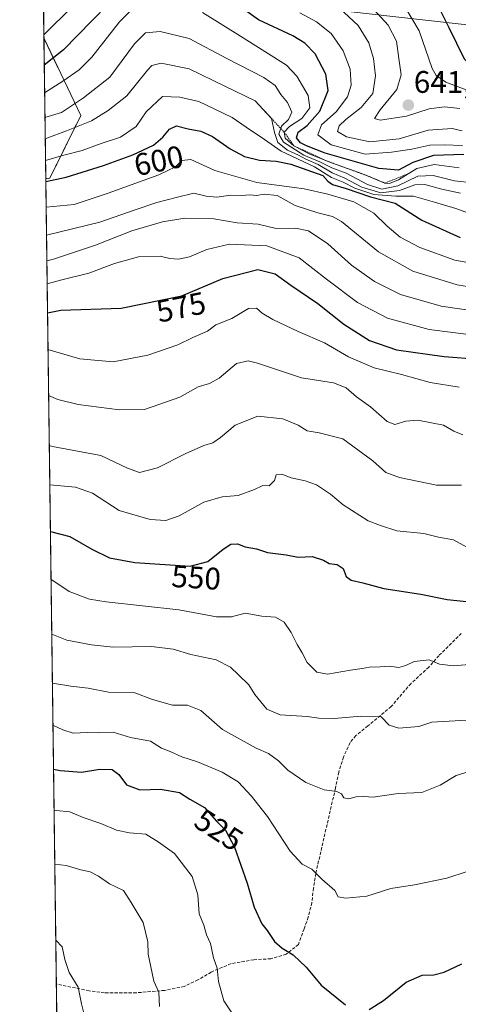
# Model space of a CAD drawing. Units: metres. Extents: x 590090 to 593521, y 4752156 to 4754516.
# Drawn here: x 590090 to 590230, y 4753568 to 4753884 of the extents above; entities that cross this region are included whole.
import ezdxf
from ezdxf.enums import TextEntityAlignment as Align

# ---------------------------------------------------------------- set-up
doc = ezdxf.new("R2010")
doc.units = ezdxf.units.M
doc.header["$MEASUREMENT"] = 0
doc.linetypes.add('TRAZOS', pattern=[0.75, 0.5, -0.25])
doc.linetypes.add('TRAZOSX2', pattern=[1.5, 1, -0.5])
for name, color, linetype, lineweight in [('Arbolado forestal', 92, 'TRAZOS', 0), ('Arbolado forestal CxS', 92, 'Continuous', 0), ('Carátula', 7, 'Continuous', 5), ('Comarca CxS', 133, 'Continuous', 0), ('Comunidad Autónoma CxS', 142, 'Continuous', 0), ('Curva de nivel maestra', 36, 'Continuous', 30), ('Curva de nivel normal', 36, 'Continuous', 0), ('Entidad de ámbito territorial', 19, 'Continuous', 0), ('Entidad de ámbito territorial CxS', 92, 'Continuous', 0), ('Escarpado lineal', 39, 'TRAZOS', 0), ('Espacio natural protegido CxS', 2, 'Continuous', 0), ('Municipio', 9, 'Continuous', 13), ('Municipio CxS', 142, 'Continuous', 0), ('Provincia CxS', 1, 'Continuous', 0), ('Punto de cota en terreno', 7, 'Continuous', 0), ('Roquedo', 95, 'Continuous', 0), ('Roquedo CxS', 135, 'Continuous', 0), ('Rótulo de curva de nivel directora', 19, 'Continuous', 0), ('Rótulo de punto de cota en terreno', 19, 'Continuous', 0), ('Senda', 19, 'TRAZOSX2', 0)]:
    doc.layers.add(name, color=color, linetype=linetype, lineweight=lineweight)
doc.styles.add('Arial', font='txt', dxfattribs={"height": 0.2})

# ---------------------------------------------------------------- blocks, each defined once
blk = doc.blocks.new('*U151')
at = {"layer": 'Arbolado forestal CxS', "color": 92, "linetype": 'Continuous', "lineweight": 0}
blk.add_polyline3d([(590102.02, 4753519.85, 503.8), (590097.9, 4753833.43, 600.35), (590099.2, 4753833.56, 600.31), (590109.16, 4753853.7, 611.94), (590097.38, 4753878.41, 629.74), (590097.3, 4753878.52, 629.85), (590096.62, 4753930.93, 653.55)], dxfattribs=at)
blk = doc.blocks.new('*U155')
at = {"layer": 'Roquedo CxS', "color": 135, "linetype": 'Continuous', "lineweight": 0}
blk.add_polyline3d([(590099.2, 4753833.56, 600.31), (590097.9, 4753833.43, 600.35), (590097.3, 4753878.52, 629.85), (590097.38, 4753878.41, 629.74), (590109.16, 4753853.7, 611.94), (590099.2, 4753833.56, 600.31)], close=True, dxfattribs=at)
blk = doc.blocks.new('5PATER')
at = {"layer": 'Carátula', "linetype": 'Continuous', "lineweight": 5}
h = blk.add_hatch(color=250, dxfattribs=at)
edge = h.paths.add_edge_path()
edge.add_ellipse((0, 0.01), major_axis=(-1.33, -1.34), ratio=0.999422, start_angle=0, end_angle=360)

msp = doc.modelspace()

# ---------------------------------------------------------------- linework, layer by layer
at = {"layer": 'Arbolado forestal', "color": 92, "linetype": 'TRAZOS', "lineweight": 0}
for points in [[(590097.3, 4753878.52, 629.85), (590096.62, 4753930.93, 653.55)], [(590097.9, 4753833.43, 600.35), (590099.2, 4753833.56, 600.31), (590109.16, 4753853.7, 611.94), (590097.38, 4753878.41, 629.74), (590097.3, 4753878.52, 629.85)], [(590102.02, 4753519.85, 503.8), (590101.3, 4753574.76, 508.61), (590097.9, 4753833.43, 600.35)]]:
    msp.add_polyline3d(points, dxfattribs=at)
at = {"layer": 'Comarca CxS', "color": 133, "linetype": 'Continuous', "lineweight": 0}
msp.add_polyline3d([(590119.93, 4752156.75, 448.55), (590091.16, 4754346.36, 766.88)], dxfattribs=at)
msp.add_polyline3d([(590119.93, 4752156.75, 448.55), (590091.16, 4754346.36, 766.88)], dxfattribs=at)
at = {"layer": 'Comunidad Autónoma CxS', "color": 142, "linetype": 'Continuous', "lineweight": 0}
msp.add_polyline3d([(593520.81, 4752202.18, 432.6), (590119.93, 4752156.75, 448.55), (590089.53, 4754470.18, 788.06), (593489.23, 4754515.61, 893.06), (593520.81, 4752202.18, 432.6)], close=True, dxfattribs=at)
msp.add_polyline3d([(593520.81, 4752202.18, 432.6), (590119.93, 4752156.75, 448.55), (590089.53, 4754470.18, 788.06), (593489.23, 4754515.61, 893.06), (593520.81, 4752202.18, 432.6)], close=True, dxfattribs=at)
at = {"layer": 'Curva de nivel maestra', "color": 36, "linetype": 'Continuous', "lineweight": 30}
for points in [[(590232.3, 4753841.23, 625), (590222.52, 4753840.83, 625), (590215.84, 4753838.6, 625), (590211.3, 4753836.16, 625), (590204.91, 4753836.68, 625), (590187.68, 4753841.59, 625), (590181.68, 4753844.02, 625), (590179.72, 4753844.94, 625), (590178.51, 4753846.5, 625), (590179.06, 4753848.38, 625), (590181.9, 4753850.51, 625), (590186.01, 4753855.05, 625), (590188.68, 4753861.78, 625), (590187.95, 4753866.98, 625), (590184.52, 4753873.55, 625), (590181.21, 4753876.91, 625), (590177.31, 4753879.27, 625), (590166.32, 4753884.45, 625), (590155.35, 4753892.37, 625)], [(590117.96, 4753889.47, 625), (590112.71, 4753884.14, 625), (590103.62, 4753874.82, 625), (590097.42, 4753869.85, 625)], [(590223.48, 4753889.85, 650), (590227.4, 4753881.94, 650), (590232.4, 4753871.89, 650), (590240.93, 4753863.08, 650), (590244.38, 4753860.9, 650), (590248.36, 4753861.01, 650), (590255.32, 4753862.28, 650), (590261.72, 4753862.24, 650), (590267.02, 4753860.53, 650), (590269.76, 4753858.46, 650), (590272.02, 4753855.7, 650), (590275.84, 4753853.2, 650), (590280.33, 4753853.46, 650), (590285.05, 4753856.1, 650), (590287.65, 4753858.76, 650), (590290.39, 4753862.94, 650), (590295.21, 4753868.76, 650), (590299, 4753872.28, 650), (590302.69, 4753874.41, 650), (590307.29, 4753875.97, 650), (590311.93, 4753876.75, 650), (590317.17, 4753878.53, 650), (590322.26, 4753881.74, 650), (590329.65, 4753884.91, 650)], [(590097.91, 4753832.52, 600), (590104.43, 4753833.92, 600), (590116.46, 4753837.61, 600), (590125.88, 4753841.09, 600), (590132.5, 4753844.23, 600), (590135.57, 4753846.7, 600), (590137.63, 4753849.36, 600), (590139.96, 4753850.44, 600), (590143.68, 4753849.46, 600), (590147.7, 4753848.66, 600), (590151.51, 4753846.99, 600), (590157.17, 4753842.96, 600), (590161.76, 4753840.5, 600), (590166.58, 4753839.39, 600), (590172, 4753839.06, 600), (590176.64, 4753838.11, 600), (590186.98, 4753834.4, 600), (590188.53, 4753832.65, 600), (590190.1, 4753831.54, 600), (590194.41, 4753830.22, 600), (590202.22, 4753827.61, 600), (590210.23, 4753825.52, 600), (590218.79, 4753820.14, 600), (590231.04, 4753814.54, 600)], [(590098.46, 4753790.36, 575), (590102.71, 4753791.2, 575), (590122.13, 4753791.79, 575), (590141.63, 4753795.8, 575), (590154.86, 4753801.35, 575), (590166.04, 4753804.2, 575), (590171.63, 4753802.9, 575), (590176.63, 4753799.21, 575), (590185.29, 4753793.27, 575), (590193.7, 4753786.67, 575), (590201.94, 4753781.43, 575), (590210.64, 4753778.4, 575), (590225.94, 4753776.25, 575), (590247.96, 4753774.6, 575)], [(590099.39, 4753720.04, 550), (590105.6, 4753718.48, 550), (590112.73, 4753714.4, 550), (590118.44, 4753711.63, 550), (590126.53, 4753710.09, 550), (590144.36, 4753708.96, 550), (590149.98, 4753710.44, 550), (590154.9, 4753714.4, 550), (590157.36, 4753715.97, 550), (590159.52, 4753716.09, 550), (590162, 4753715.16, 550), (590165.62, 4753714.52, 550), (590169.21, 4753713.36, 550), (590175.13, 4753712.62, 550), (590178.98, 4753711.8, 550), (590183.49, 4753712.05, 550), (590187.16, 4753710.92, 550), (590189.03, 4753709.8, 550), (590191.51, 4753709.5, 550), (590193.53, 4753708.23, 550), (590194.48, 4753705.63, 550), (590196.08, 4753704.47, 550), (590199.85, 4753703.61, 550), (590206.5, 4753701.82, 550), (590218.43, 4753699.97, 550), (590226.86, 4753698.28, 550), (590233.11, 4753697.61, 550)], [(590100.39, 4753643.73, 525), (590102.51, 4753643.3, 525), (590109.42, 4753642.73, 525), (590115.3, 4753643.7, 525), (590119.24, 4753643.6, 525), (590121.39, 4753641.98, 525), (590123.82, 4753638.73, 525), (590128.14, 4753637.09, 525), (590134.79, 4753637.3, 525), (590140.87, 4753636.29, 525), (590144.24, 4753634.12, 525), (590148.9, 4753631.45, 525), (590152.76, 4753627.05, 525), (590155.69, 4753624.12, 525), (590158.56, 4753618.71, 525), (590162.64, 4753607.16, 525), (590164.93, 4753599.38, 525), (590167.3, 4753594.1, 525), (590169.04, 4753591.93, 525), (590171.47, 4753588.36, 525), (590173.86, 4753586.21, 525), (590177.46, 4753584.12, 525), (590181.63, 4753580.13, 525), (590186.44, 4753574.39, 525), (590194.27, 4753568.04, 525)], [(590201.84, 4753566.57, 525), (590206.46, 4753569.43, 525), (590213.71, 4753575.36, 525), (590218.9, 4753577.6, 525), (590222.58, 4753577.73, 525), (590225.94, 4753578.54, 525), (590231.58, 4753581.26, 525)]]:
    msp.add_polyline3d(points, dxfattribs=at)
at = {"layer": 'Curva de nivel normal', "color": 36, "linetype": 'Continuous', "lineweight": 0}
for points in [[(590106.44, 4753888.6, 630), (590097.4, 4753879.71, 630), (590097.29, 4753879.61, 630)], [(590126.16, 4753888.41, 620), (590121.63, 4753883.8, 620), (590112.7, 4753872.42, 620), (590108.66, 4753868.34, 620), (590103.38, 4753864.72, 620), (590097.54, 4753861, 620)], [(590231.7, 4753848.82, 635), (590228.5, 4753849.54, 635), (590220.76, 4753849, 635), (590211.52, 4753846.26, 635), (590202.06, 4753845.2, 635), (590194.57, 4753846.84, 635), (590191.7, 4753848.54, 635), (590192.16, 4753850.38, 635), (590194.36, 4753852.47, 635), (590199.3, 4753856.25, 635), (590203.06, 4753860.76, 635), (590203.92, 4753866.4, 635), (590203.26, 4753871.99, 635), (590201.73, 4753877.01, 635), (590198.27, 4753882.58, 635), (590192.28, 4753888.22, 635)], [(590231, 4753855.93, 640), (590226.07, 4753856.52, 640), (590221.13, 4753855.81, 640), (590213.81, 4753853.51, 640), (590205.37, 4753852.25, 640), (590203.53, 4753852.7, 640), (590205.42, 4753855.51, 640), (590210.78, 4753862.02, 640), (590212.16, 4753866.77, 640), (590211.35, 4753872.04, 640), (590210.58, 4753877.56, 640), (590207.95, 4753882.71, 640), (590202.28, 4753888.92, 640)], [(590232.97, 4753861.95, 645), (590226.44, 4753864.44, 645), (590223.4, 4753866.51, 645), (590222.13, 4753868.85, 645), (590217.91, 4753880.96, 645), (590213.48, 4753888.3, 645)], [(590230.79, 4753836.94, 620), (590222.71, 4753838.01, 620), (590217.14, 4753836.72, 620), (590211.26, 4753833.04, 620), (590208.42, 4753831.85, 620), (590206.9, 4753832.02, 620), (590199.7, 4753835.02, 620), (590190.02, 4753838.38, 620), (590182.78, 4753841.31, 620), (590177.62, 4753843.99, 620), (590174.81, 4753846.38, 620), (590174.5, 4753848.39, 620), (590176.23, 4753850.22, 620), (590180.22, 4753852.72, 620), (590182.74, 4753856.12, 620), (590182.22, 4753860.12, 620), (590178.62, 4753866.35, 620), (590175.3, 4753869.9, 620), (590160.48, 4753879.16, 620), (590148.28, 4753886.8, 620)], [(590231.87, 4753844.11, 630), (590225.96, 4753844.24, 630), (590221.3, 4753844.22, 630), (590215.57, 4753842.95, 630), (590209.03, 4753841.9, 630), (590200.53, 4753841.32, 630), (590189.58, 4753844.28, 630), (590185.38, 4753847.48, 630), (590186.54, 4753850.68, 630), (590191.26, 4753854.93, 630), (590194.83, 4753859.7, 630), (590196.07, 4753863.49, 630), (590195.71, 4753868.56, 630), (590193.48, 4753874.45, 630), (590189.59, 4753880.05, 630), (590184.96, 4753883.78, 630), (590179.54, 4753886.69, 630)], [(590235.13, 4753832.09, 615), (590229.3, 4753832.71, 615), (590222.39, 4753834.49, 615), (590217.48, 4753834.22, 615), (590211.02, 4753831.08, 615), (590205.88, 4753830.02, 615), (590201.32, 4753831.56, 615), (590194.42, 4753835.14, 615), (590189.87, 4753836.91, 615), (590186.02, 4753838.84, 615), (590180.85, 4753841, 615), (590174.36, 4753845.18, 615), (590172.78, 4753847.67, 615), (590173.62, 4753850.28, 615), (590175.94, 4753852.45, 615), (590177.01, 4753854.75, 615), (590175.58, 4753857.93, 615), (590173.46, 4753860.46, 615), (590171.68, 4753863.35, 615), (590167.99, 4753865.92, 615), (590156.05, 4753871.97, 615), (590143.96, 4753878.4, 615), (590134.64, 4753880.65, 615), (590130, 4753880.28, 615), (590126.43, 4753876.71, 615), (590118.47, 4753866.02, 615), (590110.09, 4753859.41, 615), (590102.96, 4753854.66, 615), (590097.64, 4753853.11, 615)], [(590097.73, 4753846.36, 610), (590098.27, 4753846.45, 610), (590104.59, 4753848.78, 610), (590112.63, 4753852.04, 610), (590117.96, 4753855.34, 610), (590123.96, 4753860.06, 610), (590130.63, 4753868.32, 610), (590132.05, 4753869.82, 610), (590134.96, 4753870.57, 610), (590143.98, 4753868.75, 610), (590155.42, 4753863.13, 610), (590165.2, 4753858.39, 610), (590170.49, 4753852.78, 610), (590171.41, 4753848.27, 610), (590172.5, 4753844.99, 610), (590175.64, 4753842.53, 610), (590179.16, 4753840.93, 610), (590181.45, 4753839.68, 610), (590185.5, 4753837.98, 610), (590189.9, 4753835.33, 610), (590194, 4753833.63, 610), (590199.51, 4753830.72, 610), (590205.6, 4753828.91, 610), (590211.54, 4753829.57, 610), (590216.5, 4753831.46, 610), (590219.76, 4753831.58, 610), (590225.16, 4753830.05, 610), (590231.2, 4753828.75, 610)], [(590237.5, 4753820.9, 605), (590229.73, 4753823.88, 605), (590222.79, 4753825.92, 605), (590216.05, 4753827.78, 605), (590210.37, 4753827.84, 605), (590203.36, 4753828.34, 605), (590197.25, 4753830.36, 605), (590193.47, 4753832.25, 605), (590189.7, 4753833.81, 605), (590184.24, 4753837.27, 605), (590173.59, 4753842.29, 605), (590168.2, 4753846.03, 605), (590162.31, 4753849.96, 605), (590157.76, 4753853.12, 605), (590152.07, 4753855.86, 605), (590147.1, 4753858.16, 605), (590141, 4753859.6, 605), (590135.45, 4753859.78, 605), (590130.18, 4753854.84, 605), (590127, 4753850.19, 605), (590121.9, 4753846.79, 605), (590115.7, 4753844.72, 605), (590109.63, 4753842.52, 605), (590103.7, 4753840.93, 605), (590097.82, 4753839.26, 605)], [(590243, 4753804.82, 595), (590229.41, 4753807.23, 595), (590218.11, 4753811.28, 595), (590211.82, 4753814.64, 595), (590207.63, 4753818.12, 595), (590203.3, 4753822.39, 595), (590196.96, 4753826, 595), (590188.58, 4753828.41, 595), (590180.99, 4753830.16, 595), (590165.7, 4753832.19, 595), (590152.26, 4753836.08, 595), (590144.51, 4753839.53, 595), (590141.62, 4753839.29, 595), (590139.63, 4753837.18, 595), (590134.3, 4753834.65, 595), (590118, 4753828.78, 595), (590107.05, 4753825.14, 595), (590098.02, 4753824.26, 595)], [(590245.52, 4753796.79, 590), (590230.13, 4753799.31, 590), (590215.91, 4753803.73, 590), (590204.85, 4753809.89, 590), (590192.96, 4753819.62, 590), (590190.01, 4753821.28, 590), (590185.31, 4753822.49, 590), (590178.08, 4753824.85, 590), (590172.22, 4753828.04, 590), (590168.1, 4753828.48, 590), (590165.65, 4753828.03, 590), (590163.53, 4753828.27, 590), (590160.91, 4753828.06, 590), (590157.34, 4753828.1, 590), (590152.84, 4753827.5, 590), (590149.43, 4753827.85, 590), (590145.45, 4753828.8, 590), (590140.24, 4753827.48, 590), (590133.64, 4753825.76, 590), (590126.65, 4753823.38, 590), (590115.26, 4753819.41, 590), (590098.14, 4753815.29, 590)], [(590250.84, 4753788.7, 585), (590224.93, 4753792.46, 585), (590211.92, 4753796.17, 585), (590203.58, 4753800.34, 585), (590196.17, 4753805.65, 585), (590188.57, 4753812.52, 585), (590182.31, 4753816.66, 585), (590178.18, 4753817.54, 585), (590171.98, 4753817.43, 585), (590166.16, 4753818.78, 585), (590159.43, 4753819.22, 585), (590151.96, 4753820.49, 585), (590142.63, 4753820.72, 585), (590135.41, 4753819.58, 585), (590125.58, 4753816.63, 585), (590113.94, 4753812.09, 585), (590100.38, 4753807.54, 585), (590098.24, 4753807.08, 585)], [(590250.72, 4753781.2, 580), (590221.12, 4753784.94, 580), (590207.78, 4753788.6, 580), (590198.06, 4753793.68, 580), (590188.08, 4753801.12, 580), (590179.3, 4753808.02, 580), (590168.96, 4753811.89, 580), (590156.96, 4753812.38, 580), (590149.63, 4753810.7, 580), (590144.12, 4753808.36, 580), (590140.57, 4753807.52, 580), (590137.78, 4753807.79, 580), (590134.63, 4753808.53, 580), (590127.72, 4753808.32, 580), (590120.01, 4753806.19, 580), (590111.72, 4753803.06, 580), (590102.63, 4753800.79, 580), (590098.34, 4753799.62, 580)], [(590098.62, 4753778.54, 570), (590108.88, 4753775.54, 570), (590119.62, 4753774.63, 570), (590130.69, 4753776.72, 570), (590140.34, 4753780.08, 570), (590145.2, 4753782.44, 570), (590149.87, 4753784.48, 570), (590152.58, 4753786.47, 570), (590157.68, 4753788.49, 570), (590163.06, 4753791.72, 570), (590165.6, 4753791.79, 570), (590167.41, 4753790.2, 570), (590170.84, 4753788.17, 570), (590179.02, 4753784.31, 570), (590187.47, 4753780.66, 570), (590195.24, 4753776.15, 570), (590203.47, 4753772.62, 570), (590212.21, 4753770.55, 570), (590221.42, 4753767.98, 570), (590230.73, 4753766.4, 570)], [(590098.81, 4753763.8, 565), (590101.82, 4753762.53, 565), (590108.28, 4753760.89, 565), (590121.63, 4753759.12, 565), (590129.63, 4753759.28, 565), (590141, 4753763.24, 565), (590146.9, 4753766.59, 565), (590150.53, 4753767.64, 565), (590153.61, 4753769.39, 565), (590159.16, 4753774, 565), (590162.96, 4753774.88, 565), (590165.92, 4753774.16, 565), (590180.14, 4753769.4, 565), (590190.38, 4753767.84, 565), (590194.45, 4753766.18, 565), (590197.8, 4753763.33, 565), (590202.32, 4753760.11, 565), (590207.65, 4753755.46, 565), (590210.12, 4753754.5, 565), (590213.58, 4753755.56, 565), (590217.45, 4753755.88, 565), (590225.74, 4753754.28, 565), (590229.02, 4753752.27, 565), (590231.94, 4753751.17, 565)], [(590231.46, 4753734.94, 560), (590223.46, 4753734.95, 560), (590211.56, 4753737.38, 560), (590207.23, 4753739.02, 560), (590203.07, 4753742.74, 560), (590193.37, 4753749.84, 560), (590185.74, 4753751.76, 560), (590181.96, 4753752.4, 560), (590179, 4753754.23, 560), (590174.13, 4753756.24, 560), (590166.01, 4753757.12, 560), (590158.73, 4753754.24, 560), (590154.01, 4753750.26, 560), (590151.56, 4753748.58, 560), (590148.68, 4753747.69, 560), (590142.76, 4753745.03, 560), (590133.78, 4753740.5, 560), (590128.04, 4753739.05, 560), (590124.14, 4753740.44, 560), (590115.62, 4753744.48, 560), (590100.08, 4753747.39, 560), (590099.02, 4753747.76, 560)], [(590099.19, 4753735.08, 555), (590107.43, 4753734.29, 555), (590112.89, 4753732.35, 555), (590121.5, 4753726.83, 555), (590131.43, 4753723.92, 555), (590136.5, 4753723.63, 555), (590140.78, 4753725.16, 555), (590148.7, 4753729.49, 555), (590154.58, 4753731.2, 555), (590159.79, 4753731.68, 555), (590164.96, 4753733.54, 555), (590167.63, 4753734.88, 555), (590169.66, 4753734.76, 555), (590171.4, 4753736.42, 555), (590171.99, 4753738.25, 555), (590173.75, 4753738.48, 555), (590176.77, 4753737.31, 555), (590181.24, 4753736.4, 555), (590184.9, 4753735.03, 555), (590189.42, 4753732.13, 555), (590193.48, 4753728.6, 555), (590201.55, 4753723.48, 555), (590205.43, 4753721.96, 555), (590210.77, 4753720.32, 555), (590219.4, 4753719.41, 555), (590224.07, 4753718.26, 555), (590228.95, 4753717.36, 555), (590233.18, 4753715, 555)], [(590237.72, 4753677.69, 545), (590228.93, 4753676.9, 545), (590224.4, 4753677.42, 545), (590221.07, 4753678.9, 545), (590216.3, 4753678.36, 545), (590213.63, 4753677.01, 545), (590211.41, 4753676.44, 545), (590208.41, 4753676.85, 545), (590205.36, 4753676.57, 545), (590201.95, 4753676.54, 545), (590199.54, 4753676.04, 545), (590195.84, 4753675.57, 545), (590188.4, 4753674.22, 545), (590185.05, 4753674.87, 545), (590181.87, 4753678.02, 545), (590180.27, 4753681.09, 545), (590178.68, 4753683.84, 545), (590176.81, 4753687.63, 545), (590174.47, 4753690.95, 545), (590171.75, 4753692.57, 545), (590167.38, 4753692.88, 545), (590161.96, 4753693.84, 545), (590157.63, 4753692.68, 545), (590152.73, 4753692.7, 545), (590140.69, 4753694.97, 545), (590117.34, 4753697.5, 545), (590111.97, 4753698.39, 545), (590105.46, 4753700.78, 545), (590099.59, 4753704.76, 545)], [(590099.82, 4753687.06, 540), (590104.72, 4753685.21, 540), (590112.56, 4753683.72, 540), (590119.55, 4753682.88, 540), (590131.86, 4753683.16, 540), (590138.86, 4753682.31, 540), (590144.52, 4753680.61, 540), (590152.64, 4753678.82, 540), (590157.32, 4753676.56, 540), (590159.86, 4753674.01, 540), (590163.12, 4753670.82, 540), (590165.11, 4753667.76, 540), (590168.91, 4753663.04, 540), (590173.25, 4753661.18, 540), (590181.89, 4753660.65, 540), (590185.67, 4753660.1, 540), (590190.56, 4753660.04, 540), (590199.11, 4753660.79, 540), (590205.68, 4753660.57, 540), (590208.28, 4753657.83, 540), (590211.42, 4753656.91, 540), (590217.81, 4753657.49, 540), (590222.03, 4753658.85, 540), (590246.14, 4753660.19, 540)], [(590100.03, 4753671.4, 535), (590105.94, 4753670.44, 535), (590111.56, 4753669.72, 535), (590118.03, 4753668.49, 535), (590126.56, 4753668.24, 535), (590132.2, 4753666.14, 535), (590138.6, 4753664.35, 535), (590143.46, 4753664.28, 535), (590147.73, 4753662.55, 535), (590154.7, 4753656.52, 535), (590165.56, 4753650.46, 535), (590169.5, 4753648.73, 535), (590172.74, 4753646.4, 535), (590175.68, 4753643.39, 535), (590181.5, 4753639.5, 535), (590187.35, 4753637.13, 535), (590191.42, 4753636.62, 535), (590192.96, 4753635.78, 535), (590193.74, 4753634.56, 535), (590195.28, 4753634.19, 535), (590197.67, 4753634.83, 535), (590200.14, 4753635, 535), (590203.09, 4753634.72, 535), (590211.18, 4753635.9, 535), (590218.71, 4753636.3, 535), (590224.69, 4753638.58, 535), (590229.79, 4753641.7, 535), (590233.69, 4753642.93, 535)], [(590100.2, 4753657.89, 530), (590103.4, 4753656.4, 530), (590106.7, 4753655.35, 530), (590111.18, 4753655.56, 530), (590114.74, 4753655.42, 530), (590119.59, 4753655.59, 530), (590125.16, 4753653.94, 530), (590131.55, 4753652.7, 530), (590135.12, 4753650.48, 530), (590137.89, 4753649.39, 530), (590141.63, 4753647.74, 530), (590146.64, 4753646.11, 530), (590154.62, 4753642.8, 530), (590159.7, 4753639.66, 530), (590164.06, 4753635.1, 530), (590165.95, 4753632.58, 530), (590169.21, 4753628.49, 530), (590176.44, 4753617.45, 530), (590180.29, 4753613.18, 530), (590183.44, 4753611.63, 530), (590186.58, 4753608.39, 530), (590190.81, 4753604.78, 530), (590191.89, 4753602.74, 530), (590194.33, 4753602.26, 530), (590201.13, 4753602.98, 530), (590208.81, 4753605.39, 530), (590216.42, 4753606.57, 530), (590226.84, 4753608.78, 530), (590233.36, 4753610.89, 530)], [(590100.56, 4753630.52, 520), (590101.3, 4753630.46, 520), (590105.63, 4753630, 520), (590109.97, 4753628.24, 520), (590115.56, 4753626.33, 520), (590120.67, 4753624.15, 520), (590124.8, 4753623.29, 520), (590130.03, 4753622.82, 520), (590134.02, 4753620.38, 520), (590139.28, 4753616.7, 520), (590144.91, 4753609.27, 520), (590146.83, 4753603.43, 520), (590147.19, 4753597.26, 520), (590148.7, 4753593.67, 520), (590149.58, 4753590.51, 520), (590150.82, 4753587.75, 520), (590151.85, 4753583.11, 520), (590153.01, 4753579.83, 520), (590153.37, 4753575.52, 520), (590155.13, 4753569.28, 520), (590160.38, 4753561.53, 520)], [(590134.43, 4753567.56, 515), (590134.28, 4753572.1, 515), (590132.64, 4753575.6, 515), (590131.67, 4753580.24, 515), (590130.82, 4753584.33, 515), (590130.69, 4753588.31, 515), (590129.2, 4753594.5, 515), (590125.35, 4753600.9, 515), (590122.85, 4753604.76, 515), (590118.37, 4753606.96, 515), (590114.86, 4753609.35, 515), (590112.13, 4753610.73, 515), (590109.15, 4753611.44, 515), (590104.52, 4753612.8, 515), (590100.79, 4753613.27, 515)], [(590111.22, 4753561.12, 510), (590109.44, 4753568.34, 510), (590108.33, 4753573.7, 510), (590105.39, 4753578.39, 510), (590104.03, 4753582.65, 510), (590103.14, 4753586.62, 510), (590101.11, 4753588.83, 510)]]:
    msp.add_polyline3d(points, dxfattribs=at)
at = {"layer": 'Entidad de ámbito territorial', "color": 19, "linetype": 'Continuous', "lineweight": 0}
msp.add_polyline3d([(590569.05, 4753844.86, 628.82), (590328.82, 4753872.06, 641.93), (590262.92, 4753879.52, 662.05), (590128.37, 4753894.75, 622.22), (590138.23, 4753952.57, 656.23), (590145.36, 4753994.43, 687.59), (590154.93, 4754046.34, 727.65), (590158, 4754063.01, 731.04), (590171.56, 4754136.59, 703.73), (590172.1, 4754139.55, 703.16), (590194.41, 4754260.61, 736.48), (590205.97, 4754323.34, 770.93)], dxfattribs=at)
at = {"layer": 'Entidad de ámbito territorial CxS', "color": 92, "linetype": 'Continuous', "lineweight": 0}
for points in [[(590119.93, 4752156.75, 448.55), (590091.16, 4754346.36, 766.88), (590099.5, 4754345.15, 768.3), (590118.97, 4754341.45, 771.18), (590131.08, 4754339.05, 772.29), (590147.62, 4754335.46, 773.25), (590170.66, 4754330.67, 773.13), (590189.79, 4754326.89, 772.82), (590205.97, 4754323.34, 770.93), (590205.97, 4754323.34, 770.93), (590194.41, 4754260.61, 736.48), (590172.1, 4754139.55, 703.16), (590171.56, 4754136.59, 703.73), (590158, 4754063.01, 731.04), (590154.93, 4754046.34, 727.65), (590145.36, 4753994.43, 687.59), (590138.23, 4753952.57, 656.23), (590128.37, 4753894.75, 622.22), (590262.92, 4753879.52, 662.05), (590328.82, 4753872.06, 641.93), (590569.05, 4753844.86, 628.82)], [(590119.93, 4752156.75, 448.55), (590091.16, 4754346.36, 766.88), (590099.5, 4754345.15, 768.3), (590118.97, 4754341.45, 771.18), (590131.08, 4754339.05, 772.29), (590147.62, 4754335.46, 773.25), (590170.66, 4754330.67, 773.13), (590189.79, 4754326.89, 772.82), (590205.97, 4754323.34, 770.93), (590205.97, 4754323.34, 770.93), (590194.41, 4754260.61, 736.48), (590172.1, 4754139.55, 703.16), (590171.56, 4754136.59, 703.73), (590158, 4754063.01, 731.04), (590154.93, 4754046.34, 727.65), (590145.36, 4753994.43, 687.59), (590138.23, 4753952.57, 656.23), (590128.37, 4753894.74, 622.22), (590262.92, 4753879.52, 662.04), (590328.82, 4753872.06, 641.93), (590569.05, 4753844.86, 628.82)]]:
    msp.add_polyline3d(points, dxfattribs=at)
at = {"layer": 'Escarpado lineal', "color": 39, "linetype": 'TRAZOS', "lineweight": 0}
msp.add_polyline3d([(590167.84, 4753855.58, 609.69), (590174.5, 4753848.39, 609.69), (590177.62, 4753843.99, 609.69), (590188.38, 4753839.04, 609.69), (590201.93, 4753834.09, 609.69), (590206.9, 4753832.02, 609.69), (590214.29, 4753834.94, 609.69)], dxfattribs=at)
at = {"layer": 'Espacio natural protegido CxS', "color": 2, "linetype": 'Continuous', "lineweight": 0}
msp.add_polyline3d([(590109.14, 4752977.55, 446.83), (590089.53, 4754470.18, 788.06), (593180.02, 4754511.48, 919.72)], dxfattribs=at)
msp.add_polyline3d([(590109.14, 4752977.55, 446.83), (590089.53, 4754470.18, 788.06), (593180.02, 4754511.48, 919.72)], dxfattribs=at)
at = {"layer": 'Municipio', "color": 9, "linetype": 'Continuous', "lineweight": 13}
msp.add_polyline3d([(590569.05, 4753844.86, 628.82), (590328.82, 4753872.06, 641.93), (590262.92, 4753879.52, 662.05), (590128.37, 4753894.75, 622.22), (590138.23, 4753952.57, 656.23), (590145.36, 4753994.43, 687.59), (590154.93, 4754046.34, 727.65), (590158, 4754063.01, 731.04), (590171.56, 4754136.59, 703.73), (590172.1, 4754139.55, 703.16), (590194.41, 4754260.61, 736.48), (590205.97, 4754323.34, 770.93)], dxfattribs=at)
msp.add_polyline3d([(590569.05, 4753844.86, 628.82), (590328.82, 4753872.06, 641.93), (590262.92, 4753879.52, 662.05), (590128.37, 4753894.75, 622.22), (590138.23, 4753952.57, 656.23), (590145.36, 4753994.43, 687.59), (590154.93, 4754046.34, 727.65), (590158, 4754063.01, 731.04), (590171.56, 4754136.59, 703.73), (590172.1, 4754139.55, 703.16), (590194.41, 4754260.61, 736.48), (590205.97, 4754323.34, 770.93)], dxfattribs=at)
at = {"layer": 'Municipio CxS', "color": 142, "linetype": 'Continuous', "lineweight": 0}
for points in [[(590119.93, 4752156.75, 448.55), (590091.16, 4754346.36, 766.88), (590099.5, 4754345.15, 768.3), (590118.97, 4754341.45, 771.18), (590131.08, 4754339.05, 772.29), (590147.62, 4754335.46, 773.25), (590170.66, 4754330.67, 773.13), (590189.79, 4754326.89, 772.82), (590205.97, 4754323.34, 770.93), (590205.97, 4754323.34, 770.93), (590194.41, 4754260.61, 736.48), (590172.1, 4754139.55, 703.16), (590171.56, 4754136.59, 703.73), (590158, 4754063.01, 731.04), (590154.93, 4754046.34, 727.65), (590145.36, 4753994.43, 687.59), (590138.23, 4753952.57, 656.23), (590128.37, 4753894.75, 622.22), (590262.92, 4753879.52, 662.05), (590328.82, 4753872.06, 641.93), (590569.05, 4753844.86, 628.82)], [(590119.93, 4752156.75, 448.55), (590091.16, 4754346.36, 766.88), (590099.5, 4754345.15, 768.3), (590118.97, 4754341.45, 771.18), (590131.08, 4754339.05, 772.29), (590147.62, 4754335.46, 773.25), (590170.66, 4754330.67, 773.13), (590189.79, 4754326.89, 772.82), (590205.97, 4754323.34, 770.93), (590205.97, 4754323.34, 770.93), (590194.41, 4754260.61, 736.48), (590172.1, 4754139.55, 703.16), (590171.56, 4754136.59, 703.73), (590158, 4754063.01, 731.04), (590154.93, 4754046.34, 727.65), (590145.36, 4753994.43, 687.59), (590138.23, 4753952.57, 656.23), (590128.37, 4753894.74, 622.22), (590262.92, 4753879.52, 662.04), (590328.82, 4753872.06, 641.93), (590569.05, 4753844.86, 628.82)], [(590569.05, 4753844.86, 628.82), (590328.82, 4753872.06, 641.93), (590262.92, 4753879.52, 662.05), (590128.37, 4753894.75, 622.22)], [(590569.05, 4753844.86, 628.82), (590328.82, 4753872.06, 641.93), (590262.92, 4753879.52, 662.04), (590128.37, 4753894.74, 622.22)]]:
    msp.add_polyline3d(points, dxfattribs=at)
at = {"layer": 'Provincia CxS', "color": 1, "linetype": 'Continuous', "lineweight": 0}
msp.add_polyline3d([(591380.35, 4752173.59, 448.32), (590119.93, 4752156.75, 448.55), (590091.16, 4754346.36, 766.88), (590089.53, 4754470.18, 788.06), (593489.23, 4754515.61, 893.06), (593491.88, 4754321.38, 863.81), (593520.81, 4752202.18, 432.6), (592160.83, 4752184.01, 437.58), (592063.17, 4752182.71, 444.99), (591380.35, 4752173.59, 448.32)], close=True, dxfattribs=at)
msp.add_polyline3d([(591380.35, 4752173.59, 448.32), (590119.93, 4752156.75, 448.55), (590091.16, 4754346.36, 766.88), (590089.53, 4754470.18, 788.06), (593489.23, 4754515.61, 893.06), (593491.88, 4754321.38, 863.81), (593520.81, 4752202.18, 432.6), (592160.83, 4752184.01, 437.58), (592063.17, 4752182.71, 444.99), (591380.35, 4752173.59, 448.32)], close=True, dxfattribs=at)
at = {"layer": 'Roquedo', "color": 95, "linetype": 'Continuous', "lineweight": 0}
for points in [[(590097.9, 4753833.43, 600.35), (590097.3, 4753878.52, 629.85)], [(590097.9, 4753833.43, 600.35), (590099.2, 4753833.56, 600.31), (590109.16, 4753853.7, 611.94), (590097.38, 4753878.41, 629.74), (590097.3, 4753878.52, 629.85)]]:
    msp.add_polyline3d(points, dxfattribs=at)
at = {"layer": 'Senda', "color": 19, "linetype": 'TRAZOSX2', "lineweight": 0}
msp.add_polyline3d([(590231.45, 4753687.37, 546.82), (590224.26, 4753680.2, 545.38), (590221, 4753676.52, 544.29), (590215.29, 4753671.28, 543.06), (590208.92, 4753663.88, 540.91), (590201.42, 4753657.64, 538.82), (590197.56, 4753654.52, 538.4), (590195.68, 4753652.26, 537.9), (590193.56, 4753647.64, 536.97), (590192.04, 4753642.76, 535.91), (590191, 4753637.64, 535.09), (590184.69, 4753610.28, 529.98), (590183.97, 4753605.53, 528.97), (590183.4, 4753600.85, 528.03), (590182.28, 4753596.2, 527.05), (590180.92, 4753592.44, 526.32), (590179.09, 4753587.46, 525.52), (590175.2, 4753584.28, 524.62), (590170.28, 4753582.84, 523.62), (590164.8, 4753582.52, 522.59), (590157.46, 4753581.28, 521.19), (590151.05, 4753578.55, 519.17), (590146.83, 4753576.07, 518.31), (590142.44, 4753573.96, 516.75), (590136.12, 4753572.68, 515.31), (590127.03, 4753571.92, 513.79), (590116.76, 4753571.91, 511.46), (590111.84, 4753572.52, 510.47), (590101.3, 4753574.76, 508.61), (590101.3, 4753574.76, 508.61)], dxfattribs=at)

# ---------------------------------------------------------------- block references
at = {"layer": 'Arbolado forestal CxS', "color": 92, "linetype": 'Continuous', "lineweight": 0}
msp.add_blockref('*U151', (0, 0), dxfattribs=at)
at = {"layer": 'Punto de cota en terreno', "linetype": 'Continuous', "lineweight": 0}
msp.add_blockref('5PATER', (590214.42, 4753857.04, 641.55), dxfattribs=at)
at = {"layer": 'Roquedo CxS', "color": 135, "linetype": 'Continuous', "lineweight": 0}
msp.add_blockref('*U155', (0, 0), dxfattribs=at)

# ---------------------------------------------------------------- texts
at = {"layer": 'Rótulo de curva de nivel directora', "color": 19, "linetype": 'Continuous', "lineweight": 0, "style": 'Arial'}
for s, rotation, p in [('600', 11.6202, (590134.21, 4753839.2)), ('575', 11.6204, (590141.39, 4753792.15)), ('550', -3.6264, (590146.26, 4753705.3)), ('525', -32.7498, (590153.54, 4753624.26))]:
    msp.add_text(s, height=7, rotation=rotation, dxfattribs=at).set_placement(p, align=Align.MIDDLE_CENTER)
at = {"layer": 'Rótulo de punto de cota en terreno', "color": 19, "linetype": 'Continuous', "lineweight": 0, "style": 'Arial'}
msp.add_text('641,55', height=7, dxfattribs=at).set_placement((590216.18, 4753858.8), align=Align.BOTTOM_LEFT)

doc.saveas('drawing.dxf')
